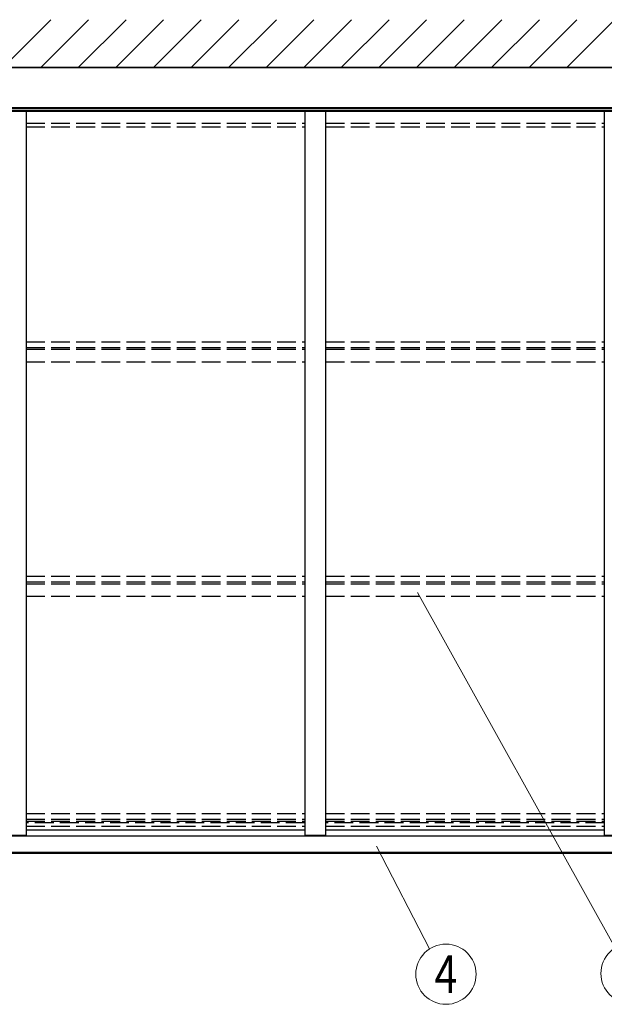
# Model space of a CAD drawing. Units: millimetres. Extents: x 0 to 21025, y 0 to 14850.
# Drawn here: x 4990 to 6387, y 6720 to 9075 of the extents above; entities that cross this region are included whole.
import ezdxf
from ezdxf.enums import TextEntityAlignment as Align

# ---------------------------------------------------------------- set-up
doc = ezdxf.new("R2010")
doc.units = ezdxf.units.MM
doc.linetypes.add('YHIDDEN_1', pattern=[4, 3, -1])
for name, color, linetype, lineweight in [('YKK_13', 4, 'Continuous', 30), ('YKK_A1', 4, 'Continuous', 30), ('YKK_D', 6, 'Continuous', 13)]:
    doc.layers.add(name, color=color, linetype=linetype, lineweight=lineweight)
doc.styles.add('text-b', font='extslim2.shx', dxfattribs={"width": 0.8, "bigfont": 'extfont2.shx'})

msp = doc.modelspace()

# ---------------------------------------------------------------- linework, layer by layer
at = {"layer": 'YKK_13'}
for p, q in [((7127.8, 8960.6), (3547.8, 8960.6)), ((7127.8, 8863.8), (3547.8, 8863.8))]:
    msp.add_line(p, q, dxfattribs=at)
at = {"layer": 'YKK_A1', "linetype": 'Continuous'}
for p, q in [((4950.1, 8960.6), (5064.2, 9074.7)), ((5039.9, 8960.6), (5154, 9074.7)), ((5129.7, 8960.6), (5243.8, 9074.7)), ((5219.5, 8960.6), (5333.6, 9074.7)), ((5309.3, 8960.6), (5423.4, 9074.7)), ((5399.1, 8960.6), (5513.2, 9074.7)), ((5488.9, 8960.6), (5603, 9074.7)), ((5578.7, 8960.6), (5692.8, 9074.7)), ((5668.5, 8960.6), (5782.6, 9074.7)), ((5758.3, 8960.6), (5872.4, 9074.7)), ((5848.1, 8960.6), (5962.2, 9074.7)), ((5937.9, 8960.6), (6052, 9074.7)), ((6027.7, 8960.6), (6141.8, 9074.7)), ((6117.5, 8960.6), (6231.6, 9074.7)), ((6207.3, 8960.6), (6321.4, 9074.7)), ((6297.1, 8960.6), (6411.2, 9074.7))]:
    msp.add_line(p, q, dxfattribs=at)
at = {"layer": 'YKK_A1'}
for p, q in [((3187.8, 8960.6), (7487.8, 8960.6)), ((7127.8, 8857), (3547.8, 8857)), ((7127.8, 8856.8), (3547.8, 8856.8)), ((7127.8, 8854.9), (3547.8, 8854.9)), ((7111.3, 8861.3), (3564.3, 8861.3)), ((5004.8, 8854.9), (5004.8, 7124)), ((5670.8, 8854.9), (5670.8, 7124)), ((5720.8, 8854.9), (5720.8, 7124)), ((6386.8, 8854.9), (6386.8, 7124)), ((5004.8, 7137.5), (5670.8, 7137.5)), ((5720.8, 7137.5), (6386.8, 7137.5)), ((7103.8, 7121.8), (3577.8, 7121.8)), ((5004.8, 7124), (4954.8, 7124)), ((5720.8, 7124), (5670.8, 7124)), ((6436.8, 7124), (6386.8, 7124)), ((3547.8, 7083.8), (7127.8, 7083.8)), ((3547.8, 7081.7), (7127.8, 7081.7))]:
    msp.add_line(p, q, dxfattribs=at)
at = {"layer": 'YKK_A1', "linetype": 'YHIDDEN_1', "ltscale": 15}
for p, q in [((5004.8, 8827), (5670.8, 8827)), ((5004.8, 8818.7), (5670.8, 8818.7)), ((5720.8, 8827), (6386.8, 8827)), ((5720.8, 8818.7), (6386.8, 8818.7)), ((5004.8, 8304), (5670.8, 8304)), ((5004.8, 8290.9), (5670.8, 8290.9)), ((5720.8, 8304), (6386.8, 8304)), ((5720.8, 8290.9), (6386.8, 8290.9)), ((5004.8, 8286.4), (5670.8, 8286.4)), ((5720.8, 8286.4), (6386.8, 8286.4)), ((5004.8, 8256.6), (5670.8, 8256.6)), ((5720.8, 8256.6), (6386.8, 8256.6)), ((5004.8, 7743.5), (5670.8, 7743.5)), ((5004.8, 7730.5), (5670.8, 7730.5)), ((5004.8, 7725.9), (5670.8, 7725.9)), ((5720.8, 7743.5), (6386.8, 7743.5)), ((5720.8, 7730.5), (6386.8, 7730.5)), ((5720.8, 7725.9), (6386.8, 7725.9)), ((5004.8, 7696.1), (5670.8, 7696.1)), ((5720.8, 7696.1), (6386.8, 7696.1)), ((5004.8, 7176.1), (5670.8, 7176.1)), ((5004.8, 7163.1), (5670.8, 7163.1)), ((5720.8, 7176.1), (6386.8, 7176.1)), ((5720.8, 7163.1), (6386.8, 7163.1)), ((5004.8, 7158), (5670.8, 7158)), ((5670.8, 7154.1), (5004.8, 7154.1)), ((5004.8, 7145.9), (5670.8, 7145.9)), ((5720.8, 7158), (6386.8, 7158)), ((6386.8, 7154.1), (5720.8, 7154.1)), ((5720.8, 7145.9), (6386.8, 7145.9))]:
    msp.add_line(p, q, dxfattribs=at)
at = {"layer": 'YKK_D'}
for p, q in [((5940.3, 7704.8), (6413.2, 6855.2)), ((5842.2, 7097.8), (5969.4, 6852.4))]:
    msp.add_line(p, q, dxfattribs=at)
for centre in [(6008.4, 6792), (6450.7, 6793.8)]:
    msp.add_circle(centre, 72, dxfattribs=at)

# ---------------------------------------------------------------- texts
at = {"layer": 'YKK_D', "style": 'text-b', "width": 0.8}
msp.add_text('4', height=90, dxfattribs=at).set_placement((6008.4, 6792), align=Align.MIDDLE_CENTER)

doc.saveas('drawing.dxf')
